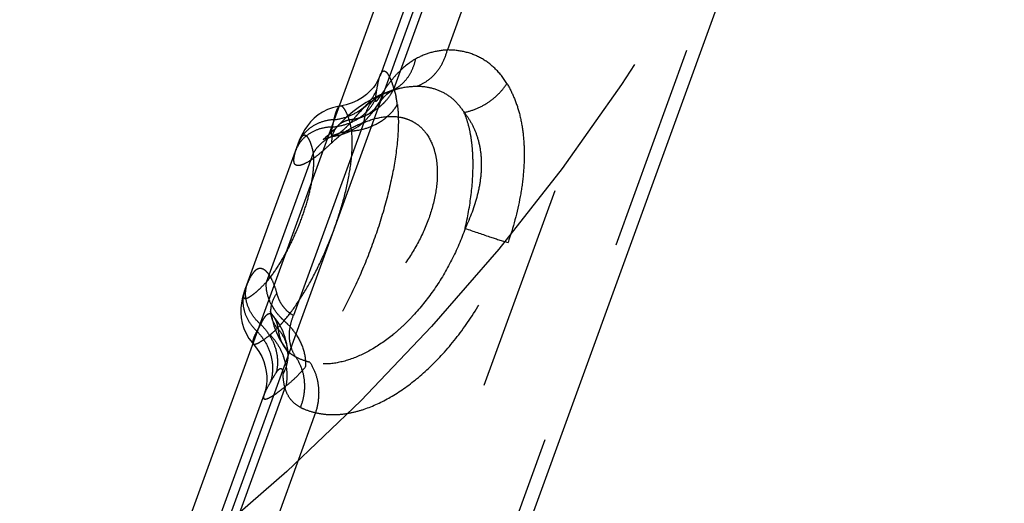
# Model space of a CAD drawing. Units: millimetres. Extents: x 0 to 420, y 0 to 297.
# Drawn here: x 264 to 275, y 105 to 110 of the extents above; entities that cross this region are included whole.
import ezdxf

# ---------------------------------------------------------------- set-up
doc = ezdxf.new("R2010")
doc.units = ezdxf.units.MM
doc.header["$LTSCALE"] = 23.1
for name, pattern in [('CENTER', [0.6, 0.375, -0.075, 0.075, -0.075]), ('DOT', [0.2, 0.1, -0.1]), ('HIDDEN', [0.2, 0.1, -0.1])]:
    doc.linetypes.add(name, pattern=pattern)
doc.layers.get('0').update_dxf_attribs({"linetype": 'CONTINUOUS'})
for name, color, linetype in [('606973074-000_CL', 7, 'CONTINUOUS'), ('606973074-000_HL', 7, 'CONTINUOUS'), ('DEFAULT_2', 6, 'HIDDEN'), ('INSERT_HELP_IC', 7, 'CONTINUOUS')]:
    doc.layers.add(name, color=color, linetype=linetype)

msp = doc.modelspace()

# ---------------------------------------------------------------- linework, layer by layer
at = {"color": 9, "linetype": 'DOT'}
for p, q in [((267.6325, 98.9606), (283.6157, 142.874)), ((269.181, 110.5546), (268.912, 109.8155)), ((267.9792, 109.0069), (267.196, 106.8549)), ((267.1042, 106.4922), (267.1028, 106.4942)), ((267.441, 105.7738), (267.0309, 104.6472))]:
    msp.add_line(p, q, dxfattribs=at)
for points, knots in [([(268.9121, 109.8156), (268.8503, 109.8124), (268.7274, 109.7931), (268.6122, 109.7458), (268.5586, 109.716)], [0, 0, 0, 0, 0.5025198, 1, 1, 1, 1]), ([(268.5695, 109.4118), (268.6102, 109.4255), (268.6896, 109.4662), (268.7896, 109.5588), (268.867, 109.6776), (268.9002, 109.7682), (268.912, 109.8155)], [0, 0, 0, 0, 0.2342461, 0.4787126, 0.7345103, 1, 1, 1, 1]), ([(269.5761, 109.4421), (269.5381, 109.5035), (269.4519, 109.6135), (269.2877, 109.7343), (269.1045, 109.8028), (268.9763, 109.8158), (268.912, 109.8154)], [0, 0, 0, 0, 0.2719872, 0.5197806, 0.7581081, 1, 1, 1, 1]), ([(268.5586, 109.7158), (268.4874, 109.6762), (268.3865, 109.5945), (268.2707, 109.4591), (268.2154, 109.3795), (268.1881, 109.3369)], [0, 0, 0, 0, 0.4571659, 0.7160597, 1, 1, 1, 1]), ([(268.2934, 109.3621), (268.3268, 109.3778), (268.3904, 109.4181), (268.4688, 109.5007), (268.5272, 109.6017), (268.5507, 109.677), (268.5586, 109.7159)], [0, 0, 0, 0, 0.2418519, 0.4874417, 0.7396467, 1, 1, 1, 1]), ([(268.1257, 109.3749), (268.1307, 109.4047), (268.1401, 109.4563), (268.1531, 109.5074), (268.1607, 109.5283)], [0, 0, 0, 0, 0.5748104, 1, 1, 1, 1]), ([(268.3261, 109.3745), (268.346, 109.3806), (268.4254, 109.4018), (268.508, 109.4115), (268.5695, 109.4118)], [0, 0, 0, 0, 0.2524124, 1, 1, 1, 1]), ([(268.5695, 109.4118), (268.6218, 109.412), (268.7255, 109.4015), (268.8724, 109.3469), (269.0015, 109.2522), (269.0688, 109.1668), (269.0979, 109.1195)], [0, 0, 0, 0, 0.2487005, 0.4900477, 0.7360721, 1, 1, 1, 1]), ([(269.0979, 109.1195), (269.1461, 109.1289), (269.2414, 109.1584), (269.3732, 109.2295), (269.4879, 109.3245), (269.5501, 109.4014), (269.5761, 109.4421)], [0, 0, 0, 0, 0.2488695, 0.5024371, 0.7547227, 1, 1, 1, 1]), ([(269.5761, 109.4421), (269.6059, 109.3921), (269.6611, 109.283), (269.7216, 109.101), (269.7588, 108.8955), (269.7726, 108.6702), (269.7621, 108.4292), (269.7151, 108.0898), (269.6453, 107.8361), (269.5881, 107.6687)], [0, 0, 0, 0, 0.0957445, 0.1999055, 0.3139887, 0.4377336, 0.5700831, 0.7094337, 1, 1, 1, 1]), ([(267.6452, 109.0388), (267.6979, 109.044), (267.8015, 109.0671), (267.9413, 109.1389), (268.0544, 109.2426), (268.1068, 109.3295), (268.1257, 109.375)], [0, 0, 0, 0, 0.2590938, 0.5124781, 0.75915, 1, 1, 1, 1]), ([(268.183, 109.3223), (268.155, 109.3104), (268.1016, 109.277), (268.0389, 109.2034), (267.9962, 109.111), (267.9826, 109.0425), (267.9792, 109.0069)], [0, 0, 0, 0, 0.2315486, 0.4719975, 0.7274133, 1, 1, 1, 1]), ([(268.1089, 109.264), (268.1085, 109.2609), (268.1081, 109.2555), (268.1083, 109.249), (268.1102, 109.2441), (268.1146, 109.2437), (268.1186, 109.2461), (268.1232, 109.2497), (268.1284, 109.2547), (268.1363, 109.2634), (268.1468, 109.2765), (268.1652, 109.3018), (268.1789, 109.3225), (268.1881, 109.337)], [0, 0, 0, 0, 0.0662549, 0.1121775, 0.1399812, 0.1623356, 0.1937389, 0.2355804, 0.286148, 0.3445786, 0.4811585, 0.6388045, 1, 1, 1, 1]), ([(268.1089, 109.264), (268.1104, 109.274), (268.1157, 109.311), (268.1213, 109.348), (268.1257, 109.375)], [0, 0, 0, 0, 0.2685789, 1, 1, 1, 1]), ([(268.188, 109.3371), (268.1835, 109.3123), (268.1698, 109.2638), (268.1463, 109.2191), (268.1324, 109.1986)], [0, 0, 0, 0, 0.5049637, 1, 1, 1, 1]), ([(267.6287, 108.9573), (267.6809, 108.9616), (267.7831, 108.9817), (267.922, 109.0464), (268.0354, 109.141), (268.0893, 109.2216), (268.109, 109.264)], [0, 0, 0, 0, 0.2639262, 0.5194664, 0.7645674, 1, 1, 1, 1]), ([(267.7171, 109.1909), (267.7135, 109.1904), (267.7059, 109.1875), (267.6959, 109.1788), (267.6866, 109.1659), (267.6736, 109.1406), (267.6591, 109.0978), (267.6499, 109.0602), (267.6451, 109.0388)], [0, 0, 0, 0, 0.0621761, 0.1351314, 0.2250742, 0.3352995, 0.6220906, 1, 1, 1, 1]), ([(267.9792, 109.0069), (268.0454, 109.0349), (268.1762, 109.0754), (268.3446, 109.0793), (268.4642, 109.0488), (268.545, 109.0105), (268.6171, 108.9562), (268.7022, 108.8604), (268.7608, 108.7344), (268.7918, 108.5914), (268.8058, 108.4218), (268.7831, 108.1889), (268.7001, 107.9032), (268.5671, 107.6219), (268.3953, 107.3638), (268.1974, 107.1435), (267.986, 106.9703), (267.7715, 106.8501), (267.5624, 106.7859), (267.3941, 106.7828), (267.2748, 106.8138), (267.221, 106.8396), (267.196, 106.8549)], [0, 0, 0, 0, 0.056661, 0.1068291, 0.1303775, 0.1535085, 0.1768384, 0.2010097, 0.2540092, 0.2838942, 0.3162149, 0.3877949, 0.4668969, 0.5497712, 0.6321618, 0.7105377, 0.7824462, 0.8466828, 0.9032564, 0.9533447, 0.9768738, 1, 1, 1, 1]), ([(269.0979, 109.1195), (269.1267, 109.0848), (269.1798, 109.0078), (269.24, 108.8755), (269.2793, 108.7244), (269.2946, 108.5573), (269.2844, 108.3786), (269.2366, 108.1284), (269.1663, 107.9455), (269.11, 107.8268)], [0, 0, 0, 0, 0.0991104, 0.204672, 0.3182941, 0.4409639, 0.5724071, 0.7110432, 1, 1, 1, 1]), ([(269.11, 107.8268), (269.1391, 107.9513), (269.1833, 108.1948), (269.2033, 108.4964), (269.193, 108.7198), (269.1739, 108.8683), (269.1438, 109.0011), (269.1148, 109.0824), (269.0979, 109.1195)], [0, 0, 0, 0, 0.2922373, 0.5649434, 0.6890397, 0.8032536, 0.9068636, 1, 1, 1, 1]), ([(267.6287, 108.9573), (267.5836, 108.9562), (267.4954, 108.9435), (267.3756, 108.8916), (267.2801, 108.8107), (267.2379, 108.7403), (267.2238, 108.7035)], [0, 0, 0, 0, 0.2676518, 0.5229958, 0.7658029, 1, 1, 1, 1]), ([(267.6452, 109.0388), (267.6002, 109.0363), (267.5118, 109.0199), (267.3927, 108.9613), (267.2981, 108.8731), (267.2566, 108.7985), (267.2424, 108.7595)], [0, 0, 0, 0, 0.2611449, 0.5141049, 0.7593766, 1, 1, 1, 1]), ([(267.6286, 108.9573), (267.6241, 108.9417), (267.6179, 108.9202), (267.6143, 108.8928), (267.6143, 108.8753), (267.6191, 108.8592), (267.6322, 108.854), (267.6389, 108.8543), (267.6424, 108.8548)], [0, 0, 0, 0, 0.3992102, 0.5507366, 0.6715508, 0.8384073, 0.9121781, 1, 1, 1, 1]), ([(267.6827, 108.9631), (267.6722, 108.9517), (267.6533, 108.9261), (267.6262, 108.8658), (267.6201, 108.8144), (267.6211, 108.7801)], [0, 0, 0, 0, 0.2363221, 0.4788058, 1, 1, 1, 1]), ([(267.6211, 108.7801), (267.6731, 108.8311), (267.7843, 108.9216), (267.9137, 108.9842), (267.9792, 109.0069)], [0, 0, 0, 0, 0.5118313, 1, 1, 1, 1]), ([(267.6452, 109.0388), (267.6438, 109.0325), (267.6379, 109.0054), (267.6326, 108.9782), (267.6287, 108.9573)], [0, 0, 0, 0, 0.2321208, 1, 1, 1, 1]), ([(267.6211, 108.7801), (267.5867, 108.7477), (267.5223, 108.6879), (267.4287, 108.6123), (267.3564, 108.5655), (267.306, 108.5408), (267.2755, 108.5299), (267.2495, 108.5254), (267.2276, 108.528), (267.2109, 108.5399), (267.2019, 108.5599), (267.1994, 108.5861), (267.2024, 108.6193), (267.2108, 108.6593), (267.219, 108.688), (267.2238, 108.7035)], [0, 0, 0, 0, 0.2133855, 0.3966924, 0.542882, 0.6013947, 0.6498796, 0.6887378, 0.7196608, 0.7469724, 0.7771467, 0.8155219, 0.8650838, 0.9268385, 1, 1, 1, 1]), ([(269.11, 107.8268), (269.068, 107.7058), (268.9678, 107.4721), (268.777, 107.152), (268.5909, 106.9161), (268.4319, 106.753), (268.2763, 106.6146), (268.0791, 106.4748), (267.8366, 106.3608), (267.6012, 106.3077), (267.4478, 106.3172), (267.378, 106.3343)], [0, 0, 0, 0, 0.1564718, 0.3093322, 0.4538744, 0.5220972, 0.5872798, 0.7079709, 0.8159664, 0.9123527, 1, 1, 1, 1]), ([(269.11, 107.8268), (269.2007, 107.7955), (269.3596, 107.7416), (269.5193, 107.6895), (269.5881, 107.6687)], [0, 0, 0, 0, 0.5716563, 1, 1, 1, 1]), ([(267.441, 105.7739), (267.4832, 105.7635), (267.5708, 105.7499), (267.7061, 105.7505), (267.8454, 105.771), (268.0407, 105.8252), (268.2917, 105.9431), (268.5866, 106.1525), (268.8772, 106.4327), (269.1533, 106.7831), (269.4003, 107.1988), (269.532, 107.5067), (269.5881, 107.6687)], [0, 0, 0, 0, 0.0423579, 0.0859149, 0.1313514, 0.1791473, 0.2829664, 0.3995645, 0.5301178, 0.6749435, 0.8328884, 1, 1, 1, 1]), ([(267.011, 107.1038), (267.0012, 107.1407), (266.98, 107.2066), (266.9396, 107.2899), (266.9013, 107.3414), (266.8693, 107.3668), (266.8469, 107.3777), (266.8243, 107.3815), (266.8019, 107.3778), (266.7803, 107.3666), (266.7594, 107.3485), (266.7391, 107.3234), (266.7103, 107.2778), (266.6921, 107.2384), (266.6802, 107.21)], [0, 0, 0, 0, 0.1964105, 0.3540015, 0.4736776, 0.5213375, 0.5627125, 0.6001695, 0.6370983, 0.6771909, 0.7235057, 0.778123, 0.842143, 1, 1, 1, 1]), ([(266.8292, 106.7582), (266.7952, 106.7878), (266.7355, 106.8538), (266.6766, 106.9699), (266.6549, 107.0925), (266.6675, 107.173), (266.6802, 107.21)], [0, 0, 0, 0, 0.2686416, 0.5242897, 0.7666969, 1, 1, 1, 1]), ([(266.7872, 106.6815), (266.7544, 106.7123), (266.6972, 106.7816), (266.6437, 106.903), (266.6278, 107.0314), (266.6439, 107.1153), (266.6581, 107.1543)], [0, 0, 0, 0, 0.2611783, 0.5141556, 0.7593743, 1, 1, 1, 1]), ([(266.9491, 106.8518), (266.9451, 106.8726), (266.9416, 106.9157), (266.9539, 107.004), (266.9844, 107.0665), (267.011, 107.1037)], [0, 0, 0, 0, 0.239474, 0.4838568, 1, 1, 1, 1]), ([(267.196, 106.8549), (267.1738, 106.8676), (267.1317, 106.8973), (267.0782, 106.9543), (267.0365, 107.0238), (267.0181, 107.0761), (267.011, 107.1038)], [0, 0, 0, 0, 0.2411381, 0.4815485, 0.7309219, 1, 1, 1, 1]), ([(266.97, 106.8513), (266.9613, 106.8613), (266.9448, 106.8744), (266.9185, 106.8738), (266.9, 106.865), (266.8821, 106.8487), (266.8643, 106.8251), (266.8463, 106.7943), (266.835, 106.771), (266.8292, 106.7582)], [0, 0, 0, 0, 0.1920692, 0.275797, 0.3688832, 0.4826934, 0.623987, 0.7959946, 1, 1, 1, 1]), ([(267.2199, 106.3949), (267.1993, 106.4263), (267.1664, 106.4968), (267.146, 106.6137), (267.155, 106.7364), (267.1794, 106.8163), (267.196, 106.8549)], [0, 0, 0, 0, 0.235415, 0.4809681, 0.7366627, 1, 1, 1, 1]), ([(266.8291, 106.7583), (266.8253, 106.7514), (266.811, 106.7259), (266.797, 106.7003), (266.7871, 106.6814)], [0, 0, 0, 0, 0.2696169, 1, 1, 1, 1]), ([(266.8292, 106.7582), (266.8664, 106.7216), (266.9318, 106.641), (266.9971, 106.5031), (267.0239, 106.3588), (267.0139, 106.263), (267.0021, 106.2182)], [0, 0, 0, 0, 0.2646522, 0.5204789, 0.7653266, 1, 1, 1, 1]), ([(266.7871, 106.6814), (266.7781, 106.6643), (266.763, 106.634), (266.7476, 106.5976), (266.7411, 106.5738), (266.7388, 106.5582), (266.7404, 106.5467), (266.7443, 106.5421)], [0, 0, 0, 0, 0.3868296, 0.67986, 0.7909105, 0.8792985, 1, 1, 1, 1]), ([(266.7871, 106.6814), (266.8242, 106.6435), (266.8887, 106.5592), (266.9496, 106.4144), (266.9696, 106.2622), (266.9539, 106.162), (266.9392, 106.1149)], [0, 0, 0, 0, 0.2590938, 0.512478, 0.75915, 1, 1, 1, 1]), ([(267.1324, 106.4403), (267.1346, 106.4006), (267.1278, 106.3195), (267.0991, 106.2435), (267.0802, 106.2076)], [0, 0, 0, 0, 0.4947961, 1, 1, 1, 1]), ([(267.2194, 106.3945), (267.1968, 106.4067), (267.1545, 106.4352), (267.1193, 106.4722), (267.1042, 106.4922)], [0, 0, 0, 0, 0.5062613, 1, 1, 1, 1]), ([(267.2194, 106.3945), (267.2462, 106.356), (267.29, 106.2699), (267.321, 106.127), (267.3168, 105.9775), (267.2909, 105.8798), (267.2726, 105.8328)], [0, 0, 0, 0, 0.2403548, 0.4877602, 0.7416717, 1, 1, 1, 1]), ([(267.378, 106.3343), (267.3638, 106.3378), (267.3091, 106.3528), (267.2561, 106.3743), (267.2194, 106.3945)], [0, 0, 0, 0, 0.2594467, 1, 1, 1, 1]), ([(267.378, 106.3343), (267.4038, 106.2958), (267.4461, 106.2099), (267.4778, 106.0683), (267.4778, 105.9195), (267.4567, 105.8213), (267.441, 105.7738)], [0, 0, 0, 0, 0.2389204, 0.4871421, 0.7421487, 1, 1, 1, 1]), ([(266.9392, 106.1149), (266.9439, 106.1229), (266.9646, 106.1575), (266.9857, 106.1918), (267.0021, 106.2182)], [0, 0, 0, 0, 0.2300974, 1, 1, 1, 1]), ([(267.0021, 106.2182), (267.0068, 106.2255), (267.0157, 106.2384), (267.0294, 106.2541), (267.0419, 106.2639), (267.0528, 106.2665), (267.0598, 106.264), (267.0643, 106.2603), (267.0682, 106.2552), (267.0731, 106.2459), (267.0786, 106.23), (267.0801, 106.2158), (267.0802, 106.2076)], [0, 0, 0, 0, 0.1860626, 0.3344564, 0.4439311, 0.5233981, 0.5598672, 0.5993261, 0.6446272, 0.697053, 0.8248606, 1, 1, 1, 1]), ([(267.2726, 105.8328), (267.2422, 105.8489), (267.1853, 105.8893), (267.1228, 105.9766), (267.0874, 106.0857), (267.0807, 106.1653), (267.0802, 106.2076)], [0, 0, 0, 0, 0.2326119, 0.4634169, 0.7137269, 1, 1, 1, 1]), ([(266.9392, 106.1149), (266.9243, 106.0897), (266.8992, 106.046), (266.8768, 106.0007), (266.8696, 105.9809)], [0, 0, 0, 0, 0.5815255, 1, 1, 1, 1]), ([(267.2726, 105.8328), (267.2851, 105.8263), (267.3392, 105.8011), (267.3967, 105.7839), (267.441, 105.7738)], [0, 0, 0, 0, 0.2370608, 1, 1, 1, 1])]:
    msp.add_open_spline(points, degree=3, knots=knots, dxfattribs=at)
at = {"layer": '606973074-000_CL', "color": 7, "linetype": 'CONTINUOUS'}
for p, q in [((264.3379, 99.9305), (280.9441, 145.5555)), ((267.894, 99.2346), (284.2803, 144.2558))]:
    msp.add_line(p, q, dxfattribs=at)
at = {"layer": '606973074-000_CL', "color": 9, "linetype": 'CONTINUOUS'}
msp.add_line((281.3714, 145.5271), (264.7859, 99.9589), dxfattribs=at)
at = {"layer": '606973074-000_CL', "color": 7, "linetype": 'CONTINUOUS'}
msp.add_circle((251.1096, 122.743), 13.5, dxfattribs=at)
at = {"layer": '606973074-000_HL', "color": 6, "linetype": 'HIDDEN'}
for p, q in [((282.7503, 142.9759), (268.022, 102.5101)), ((268.5022, 110.4665), (268.1605, 109.5277)), ((268.2782, 109.354), (268.2934, 109.3621)), ((268.3198, 109.3725), (268.326, 109.3745)), ((266.945, 106.8849), (266.9418, 106.8901)), ((266.993, 106.8237), (266.9703, 106.8515)), ((267.1324, 106.4408), (267.13, 106.471)), ((266.8696, 105.9811), (266.3846, 104.6485))]:
    msp.add_line(p, q, dxfattribs=at)
for points in [[(268.1607, 109.5283), (268.1592, 109.5242), (268.1493, 109.5004), (268.1344, 109.4705), (268.1138, 109.4362), (268.0866, 109.3985), (268.0522, 109.3591), (268.0113, 109.3206), (267.9639, 109.2846), (267.9099, 109.2522), (267.8497, 109.2247), (267.7839, 109.2037), (267.7173, 109.1909)], [(268.183, 109.3223), (268.1633, 109.3138), (268.0844, 109.2757), (268.007, 109.2319), (267.9313, 109.1823), (267.8577, 109.127), (267.7868, 109.0664), (267.7186, 109.0008), (267.6827, 108.9631)], [(268.103, 109.157), (268.1528, 109.2275), (268.1838, 109.2672), (268.2116, 109.2985), (268.2362, 109.3225), (268.2584, 109.3407), (268.2782, 109.354)], [(268.3261, 109.3745), (268.2807, 109.3597), (268.1832, 109.3224)], [(268.2926, 109.3617), (268.2945, 109.3626), (268.3029, 109.3662), (268.3112, 109.3695), (268.3198, 109.3725)], [(267.717, 109.191), (267.6915, 109.187), (267.6318, 109.1724), (267.5749, 109.1513), (267.5209, 109.124), (267.4707, 109.091), (267.4258, 109.0541), (267.3861, 109.0139), (267.3513, 108.9713), (267.3222, 108.9285), (267.2983, 108.8871), (267.278, 108.8465), (267.2604, 108.8061), (267.2447, 108.7658), (266.6581, 107.1543)], [(267.9604, 108.9993), (268.0015, 109.0372), (268.039, 109.077), (268.0723, 109.1167), (268.103, 109.157)], [(267.6828, 108.9632), (267.6773, 108.9573), (267.6517, 108.9304), (267.6286, 108.9072), (267.6077, 108.8869), (267.5888, 108.8693), (267.5721, 108.8545), (267.5577, 108.8422), (267.5454, 108.8322), (267.5384, 108.8268)], [(267.7548, 108.881), (267.8125, 108.9037), (267.8664, 108.9319), (267.9155, 108.9641), (267.9604, 108.9993)], [(267.5384, 108.8268), (267.5354, 108.8245), (267.5289, 108.8198), (267.526, 108.8178), (267.5269, 108.8183), (267.5324, 108.8213), (267.5431, 108.8265), (267.5595, 108.8334), (267.5806, 108.8407), (267.6067, 108.8479), (267.6394, 108.8542), (267.6432, 108.8547)], [(267.6425, 108.8548), (267.6937, 108.8641), (267.7548, 108.881)], [(266.6572, 107.1517), (266.6466, 107.1212), (266.6344, 107.082), (266.6236, 107.0405), (266.6147, 106.995), (266.6086, 106.9434), (266.6071, 106.8869), (266.6116, 106.8289), (266.6225, 106.7705), (266.6408, 106.7116), (266.6661, 106.6546), (266.6985, 106.6005), (266.7377, 106.5502), (266.7447, 106.5425)], [(266.9418, 106.8901), (266.9394, 106.8943), (266.9365, 106.8998), (266.9359, 106.9012), (266.9372, 106.8979), (266.9397, 106.8901), (266.9433, 106.8777), (266.9475, 106.86), (266.9492, 106.8518)], [(266.9705, 106.8507), (266.9675, 106.8542), (266.9541, 106.8714), (266.945, 106.8849)], [(266.9493, 106.8511), (266.956, 106.8196), (266.9777, 106.7405), (267.0057, 106.665), (267.0398, 106.5938), (267.0794, 106.5276), (267.1028, 106.4942)], [(267.0586, 106.72), (267.0393, 106.7553), (267.0174, 106.79), (266.993, 106.8237)], [(267.1018, 106.6125), (267.0897, 106.6485), (267.0753, 106.6844), (267.0586, 106.72)], [(266.7446, 106.5418), (266.773, 106.5086), (266.8105, 106.4555), (266.841, 106.4001), (266.8645, 106.344), (266.8815, 106.2877), (266.8924, 106.2325), (266.8975, 106.1801), (266.8978, 106.1311), (266.8943, 106.0862), (266.8881, 106.0475), (266.8807, 106.0158), (266.8732, 105.9907), (266.8698, 105.9808)], [(267.13, 106.471), (267.1257, 106.5064), (267.1197, 106.5413), (267.1118, 106.5766), (267.1018, 106.6125)], [(267.1042, 106.4922), (267.1189, 106.4685), (267.1278, 106.4495), (267.1306, 106.4419)], [(267.1306, 106.4419), (267.1323, 106.4363), (267.1332, 106.4325), (267.1324, 106.4403)]]:
    msp.add_lwpolyline(points, dxfattribs=at)
for points, knots in [([(267.2424, 108.7595), (267.2408, 108.7552), (267.2342, 108.7366), (267.2282, 108.7179), (267.2238, 108.7035)], [0, 0, 0, 0, 0.2330424, 1, 1, 1, 1]), ([(266.6802, 107.21), (266.6781, 107.2051), (266.6704, 107.1866), (266.6631, 107.168), (266.6581, 107.1543)], [0, 0, 0, 0, 0.2695229, 1, 1, 1, 1])]:
    msp.add_open_spline(points, degree=3, knots=knots, dxfattribs=at)
at = {"layer": 'DEFAULT_2', "color": 6, "linetype": 'DOT'}
for p, q in [((268.315, 109.3797), (268.8399, 110.8219)), ((268.1832, 109.3224), (268.183, 109.3223)), ((268.2235, 109.3361), (268.1832, 109.3224)), ((268.2926, 109.3617), (268.2934, 109.3621)), ((268.326, 109.3745), (268.3261, 109.3745)), ((267.7173, 109.191), (267.717, 109.191)), ((268.1324, 109.1986), (268.1315, 109.1972)), ((267.6828, 108.9632), (267.6827, 108.9631)), ((267.6422, 108.8546), (267.6432, 108.8547)), ((266.8938, 107.2293), (267.4173, 108.6676)), ((266.6581, 107.1543), (266.6572, 107.1517)), ((266.9493, 106.8511), (266.9491, 106.8518)), ((266.9705, 106.8507), (266.9701, 106.8512)), ((266.7447, 106.5425), (266.745, 106.5422)), ((267.1324, 106.4408), (267.1324, 106.4403)), ((266.5938, 104.6508), (267.1106, 106.0708)), ((266.8696, 105.9809), (266.8693, 105.9802))]:
    msp.add_line(p, q, dxfattribs=at)
for centre, radius, start, end in [((267.8099, 109.6322), 0.5647, 332.12081, 333.44001), ((267.7681, 109.1838), 0.5808, 18.88294, 19.70808), ((268.5435, 108.6188), 0.7855, 117.12973, 117.75221), ((268.539, 108.6278), 0.7754, 114.01053, 117.13428), ((268.5953, 108.5), 0.915, 111.4253, 113.97498), ((268.104, 109.7652), 0.4454, 285.57862, 295.05969), ((268.5881, 108.5183), 0.8954, 108.84691, 111.42423), ((267.7945, 109.6407), 0.5822, 326.74097, 330.74045), ((268.5836, 108.5315), 0.8814, 106.98908, 108.84425), ((267.8045, 109.6351), 0.5708, 330.74911, 332.12072), ((267.4638, 109.1025), 0.8961, 10.7638, 12.06164), ((267.3696, 109.0847), 0.992, 8.31876, 10.75677), ((267.7433, 109.6859), 0.6508, 301.40276, 313.78331), ((267.916, 109.4654), 0.5089, 322.35633, 329.4194), ((267.2421, 109.0653), 1.1209, 7.23491, 8.35656), ((267.7337, 109.698), 0.6658, 277.17761, 283.25371), ((267.7326, 109.7035), 0.6715, 283.24064, 301.40168), ((267.8671, 108.3587), 0.551, 116.92036, 122.89131), ((267.8793, 108.3345), 0.5781, 111.13622, 116.91225), ((267.8899, 108.3037), 0.6107, 94.38923, 96.09666), ((266.9303, 108.7974), 0.9201, 4.74846, 7.18831), ((267.4814, 107.2569), 0.6009, 207.45816, 212.88047), ((265.9003, 107.808), 1.5613, 317.12205, 317.58065), ((265.8205, 107.8806), 1.6693, 317.58657, 318.58034), ((265.7083, 107.9797), 1.819, 318.57889, 319.47605), ((266.4656, 106.1757), 0.6576, 14.16337, 20.23553)]:
    msp.add_arc(centre, radius, start, end, dxfattribs=at)
for points, knots in [([(268.1607, 109.5284), (268.1648, 109.5395), (268.1712, 109.5548), (268.183, 109.5711), (268.1915, 109.5786), (268.2008, 109.5824), (268.2107, 109.5819), (268.2206, 109.5774), (268.2351, 109.5655), (268.2531, 109.5404), (268.274, 109.4994), (268.2954, 109.4445), (268.3084, 109.4028), (268.315, 109.3797)], [0, 0, 0, 0, 0.1147253, 0.1576913, 0.1928339, 0.2229437, 0.2522965, 0.2853872, 0.3253792, 0.4321802, 0.5794666, 0.7687211, 1, 1, 1, 1]), ([(268.0494, 109.2302), (268.0596, 109.2382), (268.1005, 109.269), (268.1441, 109.2962), (268.1778, 109.3139)], [0, 0, 0, 0, 0.2551348, 1, 1, 1, 1]), ([(268.1937, 109.216), (268.202, 109.224), (268.2341, 109.2566), (268.2626, 109.2928), (268.2814, 109.3214)], [0, 0, 0, 0, 0.2523913, 1, 1, 1, 1]), ([(268.3177, 109.3718), (268.3199, 109.3654), (268.3286, 109.3384), (268.3356, 109.3109), (268.3401, 109.2897)], [0, 0, 0, 0, 0.2380112, 1, 1, 1, 1]), ([(267.8169, 109.0374), (267.8095, 109.0606), (267.7979, 109.0929), (267.7796, 109.1316), (267.7669, 109.1537), (267.7544, 109.1708), (267.7421, 109.183), (267.7298, 109.1903), (267.7211, 109.1914), (267.7173, 109.1909)], [0, 0, 0, 0, 0.3811578, 0.5370559, 0.6696868, 0.7795311, 0.8682395, 0.9393588, 1, 1, 1, 1]), ([(267.8624, 109.0393), (267.8768, 109.0577), (267.9336, 109.1265), (267.9977, 109.1895), (268.0494, 109.2302)], [0, 0, 0, 0, 0.2626551, 1, 1, 1, 1]), ([(268.1315, 109.1972), (268.1171, 109.1762), (268.0829, 109.137), (267.9964, 109.0736), (267.9169, 109.0474), (267.8625, 109.0391)], [0, 0, 0, 0, 0.2390394, 0.483488, 1, 1, 1, 1]), ([(268.3541, 109.2065), (268.3551, 109.1983), (268.3591, 109.1642), (268.3617, 109.1299), (268.363, 109.1039)], [0, 0, 0, 0, 0.2401829, 1, 1, 1, 1]), ([(268.363, 109.1039), (268.3683, 108.9984), (268.3578, 108.7662), (268.2988, 108.3997), (268.1978, 108.0016), (268.0614, 107.5966), (267.8987, 107.2071), (267.7191, 106.8511), (267.5315, 106.5424), (267.396, 106.36), (267.3276, 106.28)], [0, 0, 0, 0, 0.1035609, 0.2270431, 0.3638089, 0.5059489, 0.6459284, 0.7776705, 0.8966797, 1, 1, 1, 1]), ([(268.0498, 108.9592), (268.1033, 108.9799), (268.2032, 109.0332), (268.2857, 109.1114), (268.319, 109.1546)], [0, 0, 0, 0, 0.512731, 1, 1, 1, 1]), ([(267.6468, 108.8555), (267.6554, 108.8574), (267.6744, 108.8658), (267.7034, 108.8854), (267.7373, 108.9121), (267.7607, 108.9333), (267.773, 108.945)], [0, 0, 0, 0, 0.1694581, 0.3933984, 0.6733713, 1, 1, 1, 1]), ([(267.8625, 109.0393), (267.8278, 109.0378), (267.7765, 109.0277), (267.7177, 108.9958), (267.6934, 108.9748), (267.6828, 108.9632)], [0, 0, 0, 0, 0.5214275, 0.7638716, 1, 1, 1, 1]), ([(267.773, 108.945), (267.7803, 108.9519), (267.8113, 108.9822), (267.8407, 109.0141), (267.8625, 109.0393)], [0, 0, 0, 0, 0.2316329, 1, 1, 1, 1]), ([(267.8431, 108.9126), (267.8417, 108.9241), (267.8355, 108.9662), (267.8263, 109.0079), (267.8169, 109.0374)], [0, 0, 0, 0, 0.2733255, 1, 1, 1, 1]), ([(267.8431, 108.9126), (267.8609, 108.9139), (267.9312, 108.9219), (268.0004, 108.9401), (268.0498, 108.9592)], [0, 0, 0, 0, 0.2513088, 1, 1, 1, 1]), ([(267.091, 106.7978), (267.144, 106.8599), (267.2483, 107.0007), (267.3913, 107.2374), (267.5257, 107.5062), (267.6447, 107.7954), (267.7419, 108.0907), (267.8116, 108.3764), (267.8497, 108.6364), (267.8533, 108.7999), (267.8472, 108.8736)], [0, 0, 0, 0, 0.1089362, 0.2331789, 0.3685172, 0.5095345, 0.6499602, 0.7828704, 0.9014076, 1, 1, 1, 1]), ([(267.4173, 108.6676), (267.4127, 108.6923), (267.4026, 108.7368), (267.3828, 108.7942), (267.3636, 108.8314), (267.3468, 108.8515), (267.335, 108.8607), (267.3227, 108.8653), (267.3102, 108.8645), (267.2982, 108.8585), (267.2867, 108.8478), (267.2756, 108.8326), (267.2596, 108.8041), (267.2497, 108.7794), (267.2431, 108.7616)], [0, 0, 0, 0, 0.2070027, 0.3741924, 0.5002363, 0.5486337, 0.5885484, 0.6223343, 0.6541692, 0.6890295, 0.7308401, 0.7819507, 0.8435583, 1, 1, 1, 1]), ([(267.825, 108.9109), (267.8118, 108.9095), (267.7593, 108.9022), (267.7078, 108.888), (267.6709, 108.8737)], [0, 0, 0, 0, 0.2513582, 1, 1, 1, 1]), ([(267.4818, 108.7513), (267.4755, 108.7449), (267.4516, 108.719), (267.4306, 108.6903), (267.4173, 108.6676)], [0, 0, 0, 0, 0.2547861, 1, 1, 1, 1]), ([(267.5679, 108.8214), (267.56, 108.8163), (267.5295, 108.7953), (267.5011, 108.7711), (267.4818, 108.7513)], [0, 0, 0, 0, 0.2542264, 1, 1, 1, 1]), ([(266.8938, 107.2293), (266.9328, 107.275), (267.009, 107.3777), (267.1123, 107.5489), (267.2077, 107.74), (267.2902, 107.9416), (267.3558, 108.1438), (267.4012, 108.3369), (267.424, 108.5106), (267.4234, 108.6192), (267.4173, 108.6676)], [0, 0, 0, 0, 0.1153808, 0.2452664, 0.3840309, 0.525542, 0.6636905, 0.7924879, 0.9061632, 1, 1, 1, 1]), ([(266.7665, 107.1081), (266.7871, 107.1252), (266.8305, 107.1647), (266.8718, 107.2063), (266.8938, 107.2293)], [0, 0, 0, 0, 0.4570489, 1, 1, 1, 1]), ([(266.9482, 106.9799), (266.9275, 107.0197), (266.8966, 107.1011), (266.8897, 107.1884), (266.8938, 107.2293)], [0, 0, 0, 0, 0.5222119, 1, 1, 1, 1]), ([(266.6572, 107.1517), (266.6522, 107.1378), (266.6443, 107.1137), (266.638, 107.0848), (266.6378, 107.067), (266.6398, 107.0575), (266.6441, 107.0504), (266.651, 107.0463), (266.6596, 107.0454), (266.6749, 107.048), (266.6983, 107.0587), (266.7307, 107.0795), (266.7539, 107.0976), (266.7665, 107.1081)], [0, 0, 0, 0, 0.1793775, 0.3098193, 0.3576766, 0.3955613, 0.4265937, 0.4559296, 0.4892665, 0.5304842, 0.6430353, 0.7994098, 1, 1, 1, 1]), ([(267.0278, 106.7017), (267.008, 106.7228), (266.9741, 106.7693), (266.9547, 106.8237), (266.9493, 106.8511)], [0, 0, 0, 0, 0.5085018, 1, 1, 1, 1]), ([(267.0278, 106.7018), (267.0224, 106.733), (267.0116, 106.7761), (266.9891, 106.8249), (266.9769, 106.8434), (266.9705, 106.8508)], [0, 0, 0, 0, 0.5913679, 0.817835, 1, 1, 1, 1]), ([(267.091, 106.7978), (267.0799, 106.8077), (267.0376, 106.8481), (267.0005, 106.894), (266.9768, 106.9307)], [0, 0, 0, 0, 0.253014, 1, 1, 1, 1]), ([(266.9342, 106.6407), (266.9432, 106.648), (266.9819, 106.6809), (267.0178, 106.7169), (267.0445, 106.7456)], [0, 0, 0, 0, 0.2282393, 1, 1, 1, 1]), ([(267.091, 106.7978), (267.1042, 106.786), (267.155, 106.7375), (267.1995, 106.6824), (267.228, 106.6383)], [0, 0, 0, 0, 0.2529942, 1, 1, 1, 1]), ([(266.7446, 106.5418), (266.7469, 106.5393), (266.7547, 106.5357), (266.7692, 106.5371), (266.7873, 106.5428), (266.8203, 106.5585), (266.8706, 106.5909), (266.9114, 106.6222), (266.9342, 106.6407)], [0, 0, 0, 0, 0.0463841, 0.1079538, 0.1927535, 0.3032315, 0.6023017, 1, 1, 1, 1]), ([(266.9342, 106.6407), (266.9667, 106.6066), (267.0248, 106.532), (267.0665, 106.4471), (267.0827, 106.4032)], [0, 0, 0, 0, 0.5013186, 1, 1, 1, 1]), ([(267.0278, 106.7017), (267.0584, 106.6646), (267.1085, 106.582), (267.1298, 106.4875), (267.1324, 106.4408)], [0, 0, 0, 0, 0.5069501, 1, 1, 1, 1]), ([(267.0346, 106.6572), (267.0339, 106.6608), (267.0312, 106.6756), (267.0291, 106.6905), (267.0278, 106.7017)], [0, 0, 0, 0, 0.2454531, 1, 1, 1, 1]), ([(267.0755, 106.5376), (267.0707, 106.5465), (267.0525, 106.5847), (267.0407, 106.6257), (267.0346, 106.6572)], [0, 0, 0, 0, 0.2395801, 1, 1, 1, 1]), ([(267.228, 106.6383), (267.2639, 106.5828), (267.3184, 106.4675), (267.3335, 106.3393), (267.3276, 106.28)], [0, 0, 0, 0, 0.5254227, 1, 1, 1, 1]), ([(267.1028, 106.4942), (267.1002, 106.4976), (267.0903, 106.5115), (267.0815, 106.5262), (267.0755, 106.5376)], [0, 0, 0, 0, 0.2478762, 1, 1, 1, 1]), ([(267.1033, 106.3366), (267.1144, 106.2927), (267.1272, 106.2036), (267.1196, 106.1138), (267.1106, 106.0708)], [0, 0, 0, 0, 0.5081293, 1, 1, 1, 1]), ([(267.3276, 106.28), (267.2926, 106.2391), (267.2243, 106.1651), (267.1483, 106.0986), (267.1106, 106.0708)], [0, 0, 0, 0, 0.5345664, 1, 1, 1, 1]), ([(266.8693, 105.9802), (266.8673, 105.9747), (266.864, 105.9646), (266.8612, 105.9507), (266.8611, 105.9395), (266.8642, 105.9307), (266.8712, 105.9253), (266.881, 105.9242), (266.893, 105.9262), (266.9076, 105.9311), (266.9248, 105.9388), (266.9446, 105.9495), (266.9669, 105.963), (267.0017, 105.9859), (267.0504, 106.0216), (267.0897, 106.0533), (267.1106, 106.0708)], [0, 0, 0, 0, 0.0513104, 0.0923171, 0.123934, 0.1484297, 0.170701, 0.1971499, 0.2318366, 0.2763775, 0.331333, 0.3968377, 0.4728337, 0.5591066, 0.7611141, 1, 1, 1, 1])]:
    msp.add_open_spline(points, degree=3, knots=knots, dxfattribs=at)
at = {"layer": 'INSERT_HELP_IC', "color": 3, "linetype": 'CENTER'}
msp.add_circle((251.1096, 122.743), 23.8125, dxfattribs=at)

doc.saveas('drawing.dxf')
